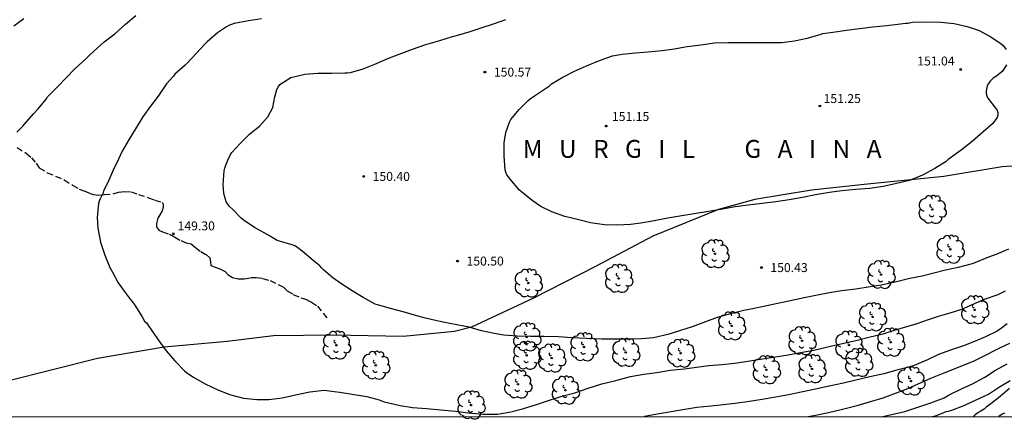
# Model space of a CAD drawing. Units: metres. Extents: x 577494 to 577845, y 4794289 to 4794540.
# Drawn here: x 577613 to 577695, y 4794290 to 4794324 of the extents above; entities that cross this region are included whole.
import ezdxf

# ---------------------------------------------------------------- set-up
doc = ezdxf.new("R2010")
doc.units = ezdxf.units.M
doc.linetypes.add('TRAZOS_NORMALES', pattern=[0.75, 0.5, -0.25])
for name, color, linetype in [('010106', 9, 'Continuous'), ('020104', 34, 'Continuous'), ('020204', 9, 'Continuous'), ('020306', 9, 'Continuous'), ('020308', 9, 'Continuous'), ('060128', 7, 'TRAZOS_NORMALES'), ('070104', 3, 'Continuous'), ('100202', 3, 'Continuous')]:
    doc.layers.add(name, color=color, linetype=linetype)
doc.layers.add('020105', color=24, linetype='Continuous', lineweight=30)
doc.styles.add('ARIAL', font='ARIAL.TTF', dxfattribs={"height": 1})
doc.styles.add('ARIALI', font='ARIALI.TTF', dxfattribs={"height": 1})

# ---------------------------------------------------------------- blocks, each defined once
blk = doc.blocks.new('COTAPU')
blk.add_circle((0, 0), 0.075)
blk = doc.blocks.new('ARBOL')
blk.add_circle((0, 0), 0.0587)
for centre, radius, start, end in [((-0.564, 0.381), 0.532, 92.28, 254.58), ((-0.28, 0.855), 0.3, 359.28777, 173.60777), ((0.097, 0.97), 0.21, 23.15651, 160.46651), ((0.438, 0.881), 0.24, 301.57804, 139.32804), ((-0.091, 0.321), 0.12, 119.14, 310.56), ((0.656, 0.288), 0.443, 319.85562, 114.76562), ((0.819, -0.249), 0.383, 235.52754, 62.02753), ((-0.556, -0.339), 0.555, 142.64, 266.54), ((-0.039, -0.384), 0.21, 189.64, 323.88), ((0.299, -0.624), 0.532, 224.67, 0.24), ((-0.301, -0.676), 0.45, 213.78, 295.32)]:
    blk.add_arc(centre, radius, start, end)

msp = doc.modelspace()

# ---------------------------------------------------------------- linework, layer by layer
at = {"layer": '010106', "flags": 128}
msp.add_lwpolyline([(577844.29, 4794540.312), (577494.3, 4794540.32), (577494.294, 4794290.327), (577844.284, 4794290.319)], close=True, dxfattribs=at)
at = {"layer": '020104', "flags": 128}
for points, elevation in [([(577613.267, 4794323.677), (577612.424, 4794323.043)], 147), ([(577612.671, 4794314.16), (577613.163, 4794314.672), (577613.315, 4794314.842), (577614.063, 4794315.72), (577614.455, 4794316.12), (577615.129, 4794316.944), (577615.249, 4794317.122), (577616.023, 4794317.928), (577616.805, 4794318.725), (577617.533, 4794319.479), (577618.411, 4794320.301), (577618.767, 4794320.639), (577619.399, 4794321.203), (577619.995, 4794321.733), (577620.881, 4794322.411), (577621.767, 4794323.223), (577622.631, 4794323.959)], 148), ([(577633.153, 4794323.683), (577632.071, 4794323.513), (577630.871, 4794323.275), (577630.431, 4794323.111), (577630.225, 4794322.995), (577629.465, 4794322.487), (577628.603, 4794321.733), (577628.443, 4794321.571), (577627.679, 4794320.769), (577626.901, 4794319.937), (577626.755, 4794319.793), (577625.899, 4794319.021), (577625.775, 4794318.863), (577625.485, 4794318.525), (577625.191, 4794318.211), (577624.505, 4794317.189), (577623.861, 4794316.357), (577623.219, 4794315.455), (577622.595, 4794314.449), (577622.067, 4794313.576), (577621.481, 4794312.578), (577621.003, 4794311.536), (577620.821, 4794311.172), (577620.377, 4794310.158), (577619.931, 4794309.22), (577619.869, 4794309.01), (577619.845, 4794308.964), (577619.655, 4794308.59), (577619.573, 4794308.4), (577619.521, 4794308.2), (577619.411, 4794307.026), (577619.457, 4794306.126), (577619.677, 4794304.94), (577620.045, 4794303.85), (577620.447, 4794302.814), (577620.667, 4794302.424), (577621.159, 4794301.538), (577621.753, 4794300.72), (577622.163, 4794300.17), (577622.293, 4794300.012), (577622.551, 4794299.656), (577623.163, 4794298.692), (577623.367, 4794298.336), (577623.535, 4794298.202), (577623.633, 4794298.026), (577623.995, 4794297.478), (577624.397, 4794296.926), (577624.511, 4794296.756), (577625.175, 4794295.848), (577625.913, 4794294.994), (577626.706, 4794294.16), (577626.862, 4794294.028), (577627.412, 4794293.666), (577628.43, 4794293.088), (577629.448, 4794292.594), (577630.468, 4794292.184), (577631.654, 4794291.86), (577632.774, 4794291.758), (577633.776, 4794291.758), (577634.884, 4794291.894), (577635.988, 4794292.162), (577637.194, 4794292.408), (577638.396, 4794292.532), (577639.032, 4794292.466), (577639.248, 4794292.446), (577639.722, 4794292.368), (577640.906, 4794292.172), (577641.962, 4794292.008), (577643.014, 4794291.726), (577643.43, 4794291.57), (577643.676, 4794291.498), (577644.754, 4794291.256), (577645.8, 4794291.096), (577646.956, 4794290.998), (577648.17, 4794290.886), (577649.396, 4794290.77), (577650.456, 4794290.632), (577651.672, 4794290.532), (577652.9, 4794290.533), (577654.036, 4794290.739), (577655.01, 4794290.977), (577656.164, 4794291.333), (577657.274, 4794291.715), (577658.302, 4794292.031), (577659.376, 4794292.317), (577660.495, 4794292.713), (577661.643, 4794293.061), (577662.827, 4794293.359), (577664.041, 4794293.701), (577665.173, 4794293.897), (577666.245, 4794294.023), (577667.357, 4794294.207), (577668.555, 4794294.345), (577669.563, 4794294.485), (577670.593, 4794294.625), (577671.679, 4794294.685), (577672.789, 4794294.799), (577674.023, 4794294.989), (577675.087, 4794295.159), (577676.197, 4794295.335), (577677.233, 4794295.511), (577678.279, 4794295.689), (577679.389, 4794295.891), (577680.577, 4794296.185), (577680.775, 4794296.237), (577681.903, 4794296.495), (577683.031, 4794296.745), (577684.097, 4794297.019), (577685.185, 4794297.269), (577685.869, 4794297.503), (577686.887, 4794297.799), (577688.037, 4794298.133), (577688.993, 4794298.458), (577689.833, 4794298.734), (577690.813, 4794299.02), (577691.785, 4794299.338), (577692.733, 4794299.752), (577693.677, 4794300.16), (577694.817, 4794300.574), (577695.439, 4794300.874)], 149), ([(577695.523, 4794319.828), (577695.301, 4794319.456), (577695.163, 4794319.268), (577694.695, 4794318.852), (577694.419, 4794318.702), (577694.265, 4794318.564), (577694.127, 4794318.414), (577694.009, 4794318.244), (577693.901, 4794318.054), (577693.817, 4794317.638), (577693.817, 4794317.422), (577693.869, 4794317.216), (577693.953, 4794317.032), (577694.599, 4794316.188), (577694.735, 4794316.004), (577694.805, 4794315.816), (577694.803, 4794315.608), (577694.749, 4794315.402), (577694.367, 4794314.902), (577693.541, 4794314.158), (577692.657, 4794313.402), (577691.735, 4794312.672), (577690.827, 4794312.018), (577690.635, 4794311.888), (577690.463, 4794311.724), (577689.513, 4794311.12), (577688.479, 4794310.566), (577687.397, 4794310.124), (577686.311, 4794309.864), (577685.207, 4794309.622), (577684.087, 4794309.46), (577682.897, 4794309.36), (577681.741, 4794309.246), (577680.715, 4794309.112), (577679.529, 4794308.906), (577678.451, 4794308.702), (577677.317, 4794308.512), (577676.209, 4794308.334), (577675.081, 4794308.201), (577673.895, 4794308.053), (577672.819, 4794307.909), (577671.759, 4794307.719), (577670.588, 4794307.513), (577669.362, 4794307.327), (577668.356, 4794307.169), (577667.174, 4794306.951), (577666.016, 4794306.725), (577664.912, 4794306.545), (577664.05, 4794306.441), (577662.922, 4794306.387), (577661.882, 4794306.407), (577660.696, 4794306.573), (577659.724, 4794306.809), (577658.538, 4794307.113), (577657.462, 4794307.503), (577656.53, 4794307.945), (577655.824, 4794308.431), (577654.924, 4794309.167), (577654.726, 4794309.343), (577653.966, 4794310.235), (577653.826, 4794310.415), (577653.706, 4794310.605), (577653.616, 4794310.805), (577653.558, 4794311.013), (577653.466, 4794312.165), (577653.466, 4794313.287), (577653.596, 4794314.157), (577653.922, 4794315.013), (577654.038, 4794315.221), (577654.718, 4794316.069), (577655.476, 4794316.815), (577655.632, 4794316.979), (577656.004, 4794317.221), (577656.928, 4794317.833), (577657.258, 4794318.067), (577657.442, 4794318.213), (577658.368, 4794318.775), (577659.352, 4794319.273), (577660.374, 4794319.745), (577661.456, 4794320.178), (577662.538, 4794320.57), (577663.334, 4794320.72), (577664.464, 4794320.81), (577665.532, 4794320.902), (577666.698, 4794321.03), (577667.698, 4794321.162), (577668.778, 4794321.344), (577669.92, 4794321.486), (577671.074, 4794321.652), (577672.206, 4794321.674), (577673.362, 4794321.674), (577674.494, 4794321.674), (577675.584, 4794321.674), (577676.696, 4794321.674), (577677.782, 4794321.816), (577678.838, 4794322.062), (577679.932, 4794322.372), (577680.154, 4794322.438), (577680.994, 4794322.56), (577682.128, 4794322.724), (577683.213, 4794322.866), (577684.329, 4794323.012), (577685.497, 4794323.11), (577686.635, 4794323.26), (577687.059, 4794323.3), (577687.259, 4794323.322), (577687.663, 4794323.378), (577688.845, 4794323.408), (577690.025, 4794323.396), (577691.151, 4794323.272), (577692.231, 4794323.028), (577693.237, 4794322.68), (577694.209, 4794322.172), (577695.079, 4794321.576), (577695.237, 4794321.44), (577695.503, 4794321.096)], 151), ([(577695.573, 4794298.11), (577695.115, 4794297.75), (577694.739, 4794297.488), (577693.777, 4794297.028), (577692.847, 4794296.632), (577691.911, 4794296.256), (577690.827, 4794295.909), (577689.821, 4794295.537), (577688.901, 4794295.099), (577687.781, 4794294.607), (577687.353, 4794294.483), (577686.345, 4794294.223), (577685.251, 4794293.905), (577684.093, 4794293.657), (577682.921, 4794293.377), (577681.863, 4794293.133), (577680.677, 4794292.879), (577679.519, 4794292.623), (577678.333, 4794292.369), (577677.297, 4794292.139), (577676.795, 4794292.073), (577676.057, 4794291.935), (577675.067, 4794291.757), (577674.015, 4794291.591), (577672.813, 4794291.437), (577671.797, 4794291.325), (577670.783, 4794291.191), (577669.589, 4794291.087), (577668.431, 4794290.899), (577667.285, 4794290.689), (577666.269, 4794290.527), (577665.231, 4794290.323)], 148), ([(577678.931, 4794290.323), (577679.537, 4794290.451), (577680.607, 4794290.667), (577681.795, 4794290.953), (577683.013, 4794291.259), (577684.043, 4794291.575), (577685.207, 4794291.915), (577686.089, 4794292.239), (577687.135, 4794292.639), (577688.075, 4794293.037), (577689.193, 4794293.549), (577690.295, 4794293.983), (577691.233, 4794294.369), (577691.705, 4794294.543), (577692.749, 4794294.985), (577693.719, 4794295.444), (577694.731, 4794295.994), (577694.973, 4794296.094), (577695.791, 4794296.496)], 147), ([(577685.178, 4794290.323), (577685.905, 4794290.499), (577687.019, 4794290.761), (577688.175, 4794291.133), (577689.179, 4794291.481), (577690.301, 4794291.893), (577690.723, 4794292.153), (577691.745, 4794292.659), (577692.669, 4794293.069), (577693.699, 4794293.633), (577694.613, 4794294.222), (577695.567, 4794294.752)], 146), ([(577695.77, 4794292.677), (577694.994, 4794292.015), (577694.207, 4794291.393), (577693.829, 4794291.109), (577693.665, 4794290.951), (577693.313, 4794290.745), (577693.127, 4794290.653), (577692.907, 4794290.487), (577692.753, 4794290.329), (577692.743, 4794290.323)], 144), ([(577695.368, 4794290.615), (577695.17, 4794290.529), (577694.883, 4794290.323)], 143)]:
    msp.add_lwpolyline(points, dxfattribs=dict(at, elevation=elevation))
at = {"layer": '020105', "flags": 128}
for points, elevation in [([(577695.68, 4794304.375), (577694.847, 4794303.992), (577693.877, 4794303.634), (577692.861, 4794303.204), (577692.653, 4794303.14), (577691.485, 4794302.814), (577690.409, 4794302.6), (577689.435, 4794302.358), (577688.465, 4794302.104), (577687.431, 4794301.908), (577686.211, 4794301.596), (577685.031, 4794301.359), (577683.949, 4794301.171), (577682.905, 4794301.015), (577681.721, 4794300.861), (577680.691, 4794300.701), (577679.695, 4794300.501), (577678.573, 4794300.271), (577677.305, 4794300.009), (577676.237, 4794299.787), (577675.069, 4794299.543), (577673.977, 4794299.317), (577673.535, 4794299.235), (577672.405, 4794298.941), (577671.289, 4794298.625), (577670.337, 4794298.285), (577669.203, 4794297.853), (577668.135, 4794297.517), (577667.171, 4794297.205), (577665.967, 4794296.935), (577664.959, 4794296.841), (577663.943, 4794296.823), (577662.818, 4794296.827), (577661.64, 4794296.827), (577660.388, 4794296.873), (577659.168, 4794296.933), (577658.012, 4794297.001), (577656.784, 4794297.045), (577655.666, 4794297.045), (577654.55, 4794297.075), (577653.446, 4794297.141), (577652.62, 4794297.295), (577651.568, 4794297.529), (577650.532, 4794297.823), (577650.102, 4794297.909), (577648.918, 4794298.125), (577647.844, 4794298.357), (577646.776, 4794298.615), (577646.35, 4794298.731), (577645.004, 4794299.101), (577643.95, 4794299.381), (577642.86, 4794299.707), (577642.66, 4794299.765), (577641.668, 4794300.315), (577640.758, 4794300.875), (577639.79, 4794301.485), (577639.12, 4794301.951), (577638.364, 4794302.609), (577638.164, 4794302.795), (577638.034, 4794302.967), (577637.474, 4794303.417), (577636.572, 4794304.209), (577636.208, 4794304.469), (577636.004, 4794304.607), (577635.792, 4794304.711), (577634.664, 4794305.033), (577634.46, 4794305.101), (577634.045, 4794305.351), (577633.875, 4794305.467), (577633.641, 4794305.579), (577632.565, 4794306.179), (577631.633, 4794306.817), (577631.449, 4794306.953), (577630.741, 4794307.685), (577630.439, 4794307.967), (577630.203, 4794308.327), (577630.057, 4794308.823), (577629.989, 4794309.035), (577629.953, 4794309.751), (577630.031, 4794310.919), (577630.079, 4794311.163), (577630.155, 4794311.401), (577630.341, 4794311.831), (577630.543, 4794312.255), (577630.669, 4794312.453), (577631.389, 4794313.257), (577632.161, 4794314.015), (577633.001, 4794314.713), (577633.679, 4794315.447), (577634.097, 4794316.245), (577634.257, 4794317.139), (577634.445, 4794317.751), (577634.543, 4794317.957), (577634.695, 4794318.171), (577635.619, 4794318.763), (577636.783, 4794319.037), (577637.883, 4794319.107), (577639.025, 4794319.107), (577640.129, 4794319.151), (577640.367, 4794319.153), (577640.605, 4794319.185), (577641.673, 4794319.479), (577642.655, 4794319.885), (577643.725, 4794320.345), (577644.689, 4794320.705), (577645.783, 4794321.121), (577646.918, 4794321.509), (577648.07, 4794321.863), (577649.148, 4794322.189), (577649.376, 4794322.245), (577650.45, 4794322.561), (577651.55, 4794322.919), (577652.646, 4794323.289), (577653.596, 4794323.623)], 150), ([(577689.36, 4794290.323), (577689.663, 4794290.431), (577690.271, 4794290.683), (577690.469, 4794290.757), (577690.673, 4794290.779), (577690.867, 4794290.839), (577691.897, 4794291.229), (577692.925, 4794291.701), (577694.013, 4794292.219), (577694.927, 4794292.811), (577695.828, 4794293.366)], 145)]:
    msp.add_lwpolyline(points, dxfattribs=dict(at, elevation=elevation))
at = {"layer": '060128'}
msp.add_polyline3d([(577612.711, 4794312.89, 148.066), (577613.459, 4794312.408, 148.118), (577613.905, 4794312.03, 148.13), (577614.283, 4794311.566, 148.146), (577614.551, 4794311.188, 148.176), (577615.225, 4794310.772, 148.342), (577615.923, 4794310.486, 148.486), (577616.635, 4794310.18, 148.584), (577617.339, 4794309.722, 148.636), (577617.895, 4794309.396, 148.752), (577618.397, 4794309.212, 148.798), (577618.803, 4794309.02, 148.918), (577619.103, 4794308.932, 149.038), (577619.523, 4794308.896, 149.128), (577619.997, 4794308.934, 149.128), (577620.725, 4794309, 149.128), (577621.197, 4794309.13, 149.146), (577621.691, 4794309.194, 149.152), (577622.237, 4794309.174, 149.254), (577622.871, 4794308.958, 149.314), (577623.707, 4794308.678, 149.348), (577624.227, 4794308.462, 149.392), (577624.835, 4794308.308, 149.398), (577624.913, 4794308.134, 149.372), (577624.935, 4794307.866, 149.372), (577624.825, 4794307.59, 149.348), (577624.633, 4794307.238, 149.342), (577624.473, 4794306.95, 149.342), (577624.371, 4794306.526, 149.328), (577624.373, 4794306.228, 149.322), (577624.573, 4794305.966, 149.32), (577624.869, 4794305.814, 149.298), (577625.431, 4794305.622, 149.298), (577625.899, 4794305.382, 149.298), (577626.395, 4794305.076, 149.29), (577626.857, 4794304.904, 149.292), (577627.273, 4794304.798, 149.294), (577627.623, 4794304.51, 149.296), (577628.067, 4794304.158, 149.308), (577628.517, 4794303.906, 149.32), (577628.831, 4794303.626, 149.322), (577628.893, 4794303.264, 149.322), (577628.907, 4794302.982, 149.328), (577629.265, 4794302.842, 149.356), (577629.661, 4794302.728, 149.428), (577630.101, 4794302.49, 149.456), (577630.351, 4794302.22, 149.484), (577630.717, 4794301.988, 149.516), (577631.203, 4794301.878, 149.558), (577631.709, 4794301.89, 149.57), (577632.274, 4794301.978, 149.59), (577632.72, 4794301.996, 149.612), (577633.252, 4794301.914, 149.616), (577633.88, 4794301.724, 149.65), (577635.004, 4794301.176, 149.698), (577635.316, 4794300.874, 149.718), (577635.812, 4794300.564, 149.714), (577636.46, 4794300.284, 149.724), (577636.962, 4794300.124, 149.658), (577637.34, 4794299.916, 149.642), (577637.842, 4794299.574, 149.554), (577638.678, 4794298.536, 149.472)], dxfattribs=at)
at = {"layer": '070104'}
msp.add_polyline3d([(577699.547, 4794311.576, 150.668), (577695.161, 4794311.26, 150.744), (577690.287, 4794310.466, 150.766), (577687.503, 4794310.168, 151.044), (577683.599, 4794309.796, 151.036), (577679.199, 4794309.3, 151.132), (577674.451, 4794308.537, 151.098), (577671.425, 4794307.701, 151.046), (577665.91, 4794305.467, 150.97), (577661.128, 4794302.903, 150.698), (577655.932, 4794300.265, 150.426), (577650.748, 4794297.823, 150.032), (577649.322, 4794297.469, 149.792), (577645.008, 4794297.055, 149.68), (577639.174, 4794297.162, 149.628), (577634.148, 4794297.09, 149.48), (577630.276, 4794296.618, 149.288), (577625.013, 4794296.152, 149.038), (577619.415, 4794295.192, 148.736), (577611.887, 4794293.288, 148.008)], dxfattribs=at)

# ---------------------------------------------------------------- block references
at = {"layer": '020204', "rotation": 359.9987685839998}
for p in [(577651.858, 4794319.207, 150.566), (577691.685, 4794319.428, 151.044), (577679.901, 4794316.366, 151.254), (577662.01, 4794314.685, 151.152), (577641.706, 4794310.463, 150.4), (577625.773, 4794305.648, 149.302), (577649.566, 4794303.367, 150.496), (577675.005, 4794302.819, 150.428)]:
    msp.add_blockref('COTAPU', p, dxfattribs=at)
at = {"layer": '100202', "rotation": 359.9987685839998}
for p in [(577689.303, 4794307.692, 151.418), (577671.111, 4794303.975, 152.622), (577690.807, 4794304.35, 151.094), (577685.027, 4794302.23, 150.888), (577655.484, 4794301.517, 153.212), (577663.054, 4794301.909, 152.29), (577692.859, 4794299.274, 150.338), (577684.305, 4794298.681, 150.236), (577672.507, 4794297.929, 151.018), (577655.366, 4794297.001, 151.138), (577678.411, 4794296.687, 150.068), (577685.833, 4794296.559, 150.088), (577639.432, 4794296.314, 150), (577660.142, 4794296.165, 151.038), (577663.649, 4794295.707, 151.018), (577668.251, 4794295.637, 150.842), (577682.327, 4794296.317, 150.16), (577655.366, 4794295.463, 151.142), (577657.446, 4794295.235, 151.298), (577683.153, 4794294.865, 149.978), (577642.72, 4794294.628, 150), (577675.419, 4794294.255, 149.982), (577679.235, 4794294.329, 149.966), (577687.521, 4794293.309, 149.6), (577654.614, 4794293.043, 150.536), (577658.596, 4794292.537, 150.986), (577650.696, 4794291.298, 149.848)]:
    msp.add_blockref('ARBOL', p, dxfattribs=at)

# ---------------------------------------------------------------- texts
at = {"layer": '020306', "style": 'ARIALI'}
msp.add_text('M   U   R   G   I   L         G   A   I   N   A', height=1.49996, rotation=359.99877, dxfattribs=at).set_placement((577655.022, 4794312.019))
at = {"layer": '020308', "style": 'ARIAL'}
for s, p in [('151.04', (577688.051, 4794319.762, 151.04)), ('150.57', (577652.608, 4794318.832, 150.562)), ('151.25', (577680.207, 4794316.613, 151.25)), ('151.15', (577662.494, 4794315.109, 151.148)), ('150.40', (577642.456, 4794310.088, 150.396)), ('149.30', (577626.129, 4794305.94, 149.298)), ('150.50', (577650.316, 4794302.992, 150.492)), ('150.43', (577675.755, 4794302.444, 150.424))]:
    msp.add_text(s, height=0.75, rotation=359.99877, dxfattribs=at).set_placement(p)

doc.saveas('drawing.dxf')
